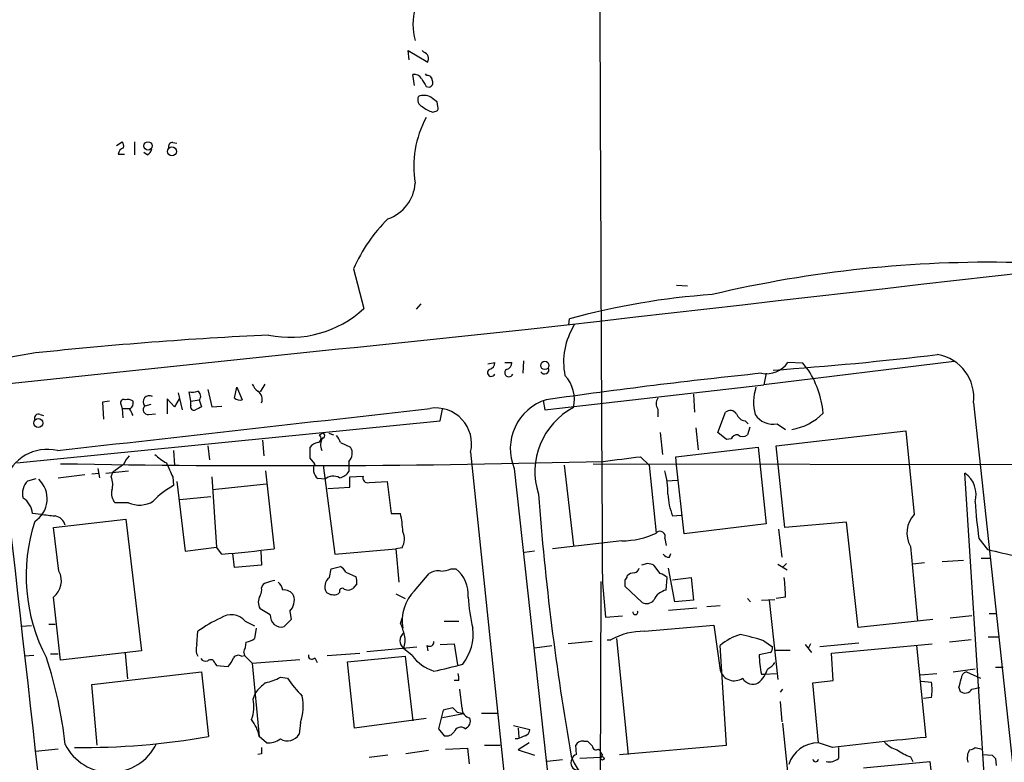
# Model space of a CAD drawing. Extents: x 5 to 1068, y 2 to 879.
# Drawn here: x 558 to 665, y 102 to 182 of the extents above; entities that cross this region are included whole.
import ezdxf

# ---------------------------------------------------------------- set-up
doc = ezdxf.new("R2010")
doc.units = 0
doc.header["$MEASUREMENT"] = 0
doc.layers.add('MAIN', color=5, linetype='CONTINUOUS')

msp = doc.modelspace()

# ---------------------------------------------------------------- linework, layer by layer
at = {"layer": 'MAIN'}
for p, q in [((599.8633, 178.1386), (599.7787, 179.1546)), ((599.7787, 179.1546), (601.8953, 177.8846)), ((601.472, 178.9853), (601.3027, 179.1546)), ((600.456, 175.3446), (600.2867, 176.53)), ((601.8107, 176.4453), (601.6413, 176.6146)), ((601.726, 175.26), (602.0647, 175.1753)), ((602.996, 173.0586), (602.9113, 173.5666)), ((602.4033, 172.466), (602.8267, 172.5506)), ((568.1133, 168.8253), (568.706, 169.2486)), ((570.0607, 169.2486), (570.0607, 167.8093)), ((574.2093, 169.164), (574.6327, 169.0793)), ((568.2827, 167.894), (568.96, 167.894)), ((571.4153, 167.8093), (571.0767, 168.0633)), ((593.852, 155.448), (594.9527, 151.13)), ((628.904, 153.67), (630.0893, 153.5853)), ((601.1333, 151.638), (600.6253, 151.0453)), ((617.22, 149.352), (617.3047, 150.0293)), ((559.308, 146.304), (523.4093, 140.0386)), ((612.3093, 145.4573), (612.2247, 144.1026)), ((608.4147, 145.1186), (609.1767, 145.288)), ((610.2773, 145.288), (611.0393, 145.288)), ((659.0453, 145.3726), (638.3867, 142.8326)), ((642.62, 145.2033), (641.0113, 145.288)), ((643.0433, 144.6953), (642.62, 145.2033)), ((638.6407, 144.1026), (638.3867, 142.8326)), ((578.0193, 142.3246), (578.4427, 140.462)), ((580.898, 141.3933), (581.152, 142.5786)), ((581.152, 142.5786), (581.7447, 141.224)), ((584.2, 142.9173), (583.692, 142.0706)), ((614.5953, 140.1233), (638.3867, 142.8326)), ((574.3787, 140.462), (573.6167, 141.3086)), ((573.6167, 141.3086), (573.6167, 139.7)), ((574.8867, 141.3086), (574.3787, 140.462)), ((574.802, 141.986), (575.2253, 140.1233)), ((576.1567, 141.0546), (575.9873, 142.0706)), ((576.1567, 141.0546), (577.088, 141.224)), ((577.088, 141.224), (577.342, 140.462)), ((614.426, 141.1393), (614.5953, 140.1233)), ((630.7667, 141.8166), (630.8513, 139.8693)), ((567.3513, 141.0546), (566.5893, 140.97)), ((566.5893, 140.97), (566.674, 139.1073)), ((568.6213, 140.6313), (568.706, 140.2926)), ((568.706, 140.2926), (568.7907, 139.2766)), ((568.706, 140.2926), (569.5527, 140.2926)), ((571.8387, 140.716), (571.1613, 140.5466)), ((576.1567, 140.6313), (576.1567, 141.0546)), ((578.4427, 140.462), (579.5433, 140.5466)), ((603.25, 138.938), (603.504, 140.208)), ((626.872, 140.208), (626.872, 139.3613)), ((661.162, 140.8853), (670.56, 54.102)), ((559.816, 139.6153), (560.1547, 139.5306)), ((571.5847, 139.6153), (572.3467, 139.7)), ((633.3913, 137.668), (634.238, 139.8693)), ((557.276, 134.366), (603.25, 138.938)), ((631.0207, 138.176), (631.2747, 135.8053)), ((636.3547, 138.938), (636.6933, 138.5993)), ((636.8627, 138.2606), (636.6087, 137.414)), ((639.826, 138.5993), (640.7573, 138.0066)), ((590.1267, 137.414), (590.4653, 137.5833)), ((591.1427, 137.5833), (591.6507, 137.414)), ((627.126, 137.668), (627.38, 135.2973)), ((634.3227, 136.906), (633.3913, 137.668)), ((634.8307, 136.9906), (634.3227, 136.906)), ((639.7413, 136.2286), (653.796, 137.8373)), ((653.796, 137.8373), (654.7273, 128.778)), ((578.0193, 136.2286), (578.1887, 134.7046)), ((583.946, 136.8213), (584.1153, 135.128)), ((589.1107, 134.874), (589.1107, 136.0593)), ((592.4127, 136.5673), (593.5133, 136.0593)), ((628.8193, 135.0433), (637.794, 136.0593)), ((637.794, 136.0593), (638.6407, 127.762)), ((640.6727, 127.3386), (639.7413, 136.2286)), ((574.294, 135.7206), (574.3787, 134.112)), ((589.6187, 134.2813), (589.1107, 134.874)), ((606.552, 135.5513), (615.0187, 54.1866)), ((625.0093, 135.0433), (625.9407, 134.112)), ((628.904, 134.112), (628.8193, 135.0433)), ((566.0813, 133.7733), (566.2507, 132.7573)), ((568.8753, 134.1966), (567.69, 133.35)), ((590.55, 134.112), (591.82, 124.46)), ((593.344, 134.5353), (593.344, 133.4346)), ((611.2933, 133.7733), (620.014, 54.2713)), ((616.712, 134.112), (617.728, 125.3913)), ((619.8447, 134.2813), (713.74, 134.112)), ((625.9407, 134.112), (626.7027, 126.746)), ((629.7507, 126.6613), (628.904, 134.112)), ((558.4613, 132.4186), (559.3927, 132.6726)), ((561.7633, 132.7573), (564.642, 133.096)), ((565.404, 133.1806), (566.166, 133.2653)), ((566.928, 133.2653), (569.3833, 133.5193)), ((567.5207, 132.842), (567.69, 133.35)), ((574.2093, 132.842), (574.294, 131.9106)), ((578.4427, 132.842), (578.9507, 125.222)), ((584.2847, 133.5193), (585.216, 125.0526)), ((590.7193, 132.588), (589.9573, 132.6726)), ((593.4287, 132.842), (594.868, 132.9266)), ((593.4287, 131.7413), (593.4287, 132.842)), ((662.5167, 97.3666), (660.2307, 133.2653)), ((574.6327, 132.334), (575.564, 124.7986)), ((578.5273, 131.4873), (584.3693, 132.08)), ((591.058, 131.572), (593.4287, 131.7413)), ((595.5453, 132.2493), (597.4927, 132.334)), ((597.4927, 132.334), (597.916, 128.8626)), ((627.888, 132.4186), (628.9887, 132.5033)), ((574.9713, 130.3866), (578.358, 130.7253)), ((569.3833, 130.048), (567.944, 130.048)), ((559.9007, 128.778), (558.9693, 128.8626)), ((597.916, 128.8626), (598.932, 128.8626)), ((628.4807, 128.6086), (629.412, 128.6933)), ((561.2553, 127.3386), (569.1293, 128.27)), ((561.848, 122.5973), (561.2553, 127.3386)), ((569.1293, 128.27), (570.8227, 113.9613)), ((638.6407, 127.762), (629.7507, 126.6613)), ((647.3613, 127.9313), (640.6727, 127.3386)), ((648.6313, 116.5013), (647.3613, 127.9313)), ((639.9953, 127.1693), (640.334, 124.1213)), ((575.564, 124.7986), (578.9507, 125.222)), ((579.5433, 124.46), (578.9507, 125.222)), ((599.1013, 125.1373), (598.424, 125.0526)), ((622.9773, 125.8993), (615.442, 125.0526)), ((627.634, 126.1533), (627.8033, 125.3913)), ((654.304, 125.3066), (655.066, 117.1786)), ((661.7547, 126.1533), (662.686, 124.968)), ((580.898, 123.0206), (580.7287, 124.5446)), ((583.7767, 124.7986), (583.8613, 123.2746)), ((591.82, 124.46), (598.424, 125.0526)), ((598.424, 125.0526), (598.7627, 121.412)), ((613.4947, 124.7986), (612.394, 124.6293)), ((628.142, 124.1213), (628.3113, 124.5446)), ((662.0087, 124.0366), (663.0247, 124.0366)), ((583.8613, 123.2746), (580.898, 123.0206)), ((591.3967, 122.8513), (592.4127, 123.1053)), ((625.7713, 123.444), (625.094, 123.2746)), ((627.126, 122.3433), (626.4487, 123.2746)), ((639.9107, 123.3593), (640.9267, 122.7666)), ((640.842, 123.444), (640.4187, 123.0206)), ((655.828, 123.5286), (654.558, 123.3593)), ((660.0613, 123.7826), (657.7753, 123.6133)), ((591.2273, 121.92), (591.3967, 122.8513)), ((593.0053, 122.5126), (594.106, 122.0046)), ((600.456, 120.4806), (602.0647, 122.3433)), ((604.4353, 122.8513), (604.9433, 122.8513)), ((627.8033, 120.5653), (627.888, 121.92)), ((628.7347, 119.2953), (628.0573, 122.936)), ((628.4807, 121.666), (630.5127, 121.92)), ((630.5127, 121.92), (630.7667, 119.4646)), ((594.1907, 121.2426), (593.7673, 120.7346)), ((620.6913, 121.4966), (620.522, 64.9393)), ((620.8607, 121.3273), (621.1993, 117.602)), ((623.316, 121.666), (623.316, 120.9886)), ((623.316, 120.9886), (625.1787, 119.2106)), ((562.0173, 112.9453), (561.2553, 119.8033)), ((592.328, 120.3113), (592.1587, 120.142)), ((598.424, 120.142), (599.44, 119.634)), ((640.7573, 119.8033), (639.7413, 119.634)), ((630.7667, 119.4646), (628.7347, 119.2953)), ((632.206, 118.7873), (633.6453, 118.872)), ((636.6087, 119.634), (636.9473, 119.2953)), ((638.1327, 119.4646), (639.572, 119.5493)), ((638.9793, 119.4646), (639.9107, 110.8286)), ((584.7927, 117.856), (583.692, 118.5333)), ((586.9093, 118.2793), (587.0787, 117.348)), ((621.1993, 117.602), (623.062, 117.7713)), ((628.0573, 118.364), (631.1053, 118.618)), ((660.9927, 117.7713), (658.622, 117.5173)), ((662.8553, 118.0253), (663.702, 118.0253)), ((558.8847, 116.6706), (557.784, 116.586)), ((560.7473, 116.84), (561.4247, 116.84)), ((582.0833, 117.1786), (583.0993, 116.6706)), ((587.0787, 117.348), (586.3167, 116.586)), ((598.932, 116.9246), (599.1013, 117.5173)), ((603.6733, 117.1786), (605.282, 117.1786)), ((625.4327, 116.078), (632.968, 116.7553)), ((632.968, 116.7553), (633.6453, 111.8446)), ((656.7593, 117.348), (648.6313, 116.5013)), ((576.834, 114.6386), (576.9187, 116.078)), ((583.2687, 116.4166), (583.0993, 115.316)), ((662.7707, 115.4853), (663.8713, 115.4853)), ((601.8107, 114.554), (601.8953, 113.9613)), ((603.25, 114.6386), (604.774, 114.7233)), ((604.774, 114.7233), (605.1127, 112.4373)), ((613.4947, 114.3), (615.3573, 114.554)), ((619.76, 114.9773), (617.1353, 114.7233)), ((621.3687, 115.1466), (621.792, 115.1466)), ((622.3847, 115.316), (623.6547, 102.7006)), ((634.3227, 103.7166), (633.6453, 114.554)), ((638.3867, 115.062), (639.318, 114.3846)), ((642.874, 114.6386), (643.5513, 113.792)), ((643.4667, 114.7233), (643.2127, 114.2153)), ((648.716, 114.808), (644.4827, 114.3846)), ((645.7527, 113.7073), (656.6747, 114.7233)), ((654.9813, 114.554), (655.9973, 104.5633)), ((660.908, 115.1466), (658.5373, 114.8926)), ((559.1387, 113.4533), (558.1227, 113.3686)), ((560.9167, 113.6226), (561.7633, 113.6226)), ((570.8227, 113.9613), (562.0173, 112.9453)), ((569.0447, 113.7073), (569.2987, 110.9133)), ((581.66, 113.3686), (581.9987, 113.4533)), ((581.914, 113.792), (581.9987, 113.4533)), ((581.9987, 113.4533), (582.8453, 112.6066)), ((590.9733, 113.4533), (594.5293, 113.7073)), ((593.1747, 112.776), (599.44, 113.3686)), ((595.2913, 113.8766), (600.71, 114.3846)), ((600.202, 113.4533), (599.2707, 114.2153)), ((599.44, 113.3686), (600.2867, 106.3413)), ((639.064, 113.792), (637.8787, 113.538)), ((639.572, 114.046), (641.2653, 114.046)), ((645.922, 110.744), (645.7527, 113.7073)), ((578.7813, 112.6066), (578.9507, 112.3526)), ((578.9507, 112.3526), (580.2207, 112.268)), ((582.8453, 112.6066), (588.01, 113.03)), ((582.8453, 112.6066), (583.6073, 104.648)), ((589.6187, 113.1993), (589.8727, 112.6913)), ((593.9367, 105.5793), (593.1747, 112.776)), ((565.404, 110.3206), (577.342, 111.6753)), ((577.342, 111.6753), (578.104, 104.648)), ((638.1327, 111.4213), (638.4713, 111.4213)), ((638.4713, 111.4213), (639.7413, 111.506)), ((655.4047, 111.3366), (657.1827, 111.506)), ((658.9607, 111.6753), (661.3313, 112.014)), ((660.4, 111.6753), (661.924, 110.998)), ((663.5327, 112.1833), (664.3793, 112.1833)), ((565.9967, 103.7166), (565.404, 110.3206)), ((585.8933, 111.0826), (586.6553, 110.998)), ((605.282, 110.744), (604.774, 110.744)), ((643.7207, 110.49), (645.922, 110.744)), ((644.3133, 103.9706), (643.7207, 110.49)), ((655.4893, 110.6593), (656.59, 110.5746)), ((582.93, 108.712), (583.184, 109.3893)), ((605.6207, 107.696), (605.3667, 109.8126)), ((640.4187, 109.8126), (640.1647, 109.474)), ((659.5533, 109.982), (659.7227, 109.5586)), ((660.9927, 109.8126), (661.8393, 109.982)), ((640.1647, 108.458), (640.334, 106.2566)), ((656.59, 108.8813), (655.7433, 108.7966)), ((603.5887, 107.5266), (603.0807, 105.4946)), ((605.79, 107.1033), (603.504, 106.68)), ((604.6047, 107.7806), (603.5887, 107.5266)), ((605.1127, 107.2726), (604.6047, 107.7806)), ((607.7373, 107.188), (609.4307, 107.188)), ((588.0947, 106.172), (587.9253, 104.902)), ((601.726, 106.5953), (593.9367, 105.5793)), ((640.4187, 106.0873), (641.2653, 97.9593)), ((603.0807, 105.4946), (603.6733, 104.7326)), ((611.2087, 105.8333), (612.9867, 105.41)), ((611.7167, 105.5793), (611.8013, 104.5633)), ((584.3693, 103.9706), (583.6073, 104.648)), ((608.076, 103.7166), (609.7693, 103.7166)), ((611.632, 104.394), (611.378, 104.394)), ((612.902, 103.9706), (611.7167, 103.2086)), ((618.0667, 102.7006), (617.982, 103.7166)), ((618.8287, 104.14), (619.252, 104.14)), ((622.7233, 102.7006), (634.3227, 103.7166)), ((645.8373, 103.4626), (644.3133, 103.9706)), ((561.7633, 103.2933), (559.308, 103.0393)), ((583.8613, 102.7853), (583.438, 102.7006)), ((601.98, 103.124), (599.5247, 102.7853)), ((603.8427, 103.2933), (606.2133, 103.378)), ((606.2133, 103.378), (606.3827, 101.6846)), ((611.7167, 103.2086), (613.4947, 102.616)), ((620.4373, 103.2933), (620.6067, 103.124)), ((620.8607, 102.7006), (620.6913, 102.362)), ((661.3313, 103.4626), (662.0933, 103.2933)), ((662.178, 102.7006), (663.194, 102.616)), ((597.5773, 102.616), (595.5453, 102.362)), ((616.5427, 102.108), (614.8493, 101.9386)), ((620.6913, 102.362), (618.4053, 102.2773)), ((649.224, 101.2613), (656.4207, 101.9386)), ((654.304, 102.4466), (654.558, 101.9386)), ((656.4207, 101.9386), (657.352, 93.8953)), ((663.5327, 102.2773), (663.6173, 101.5153))]:
    msp.add_line(p, q, dxfattribs=at)
for centre, radius in [((571.5201, 168.7898), 0.452), ((574.118, 168.1965), 0.4797), ((614.6085, 144.9542), 0.448), ((559.6006, 138.7013), 0.4838), ((620.8606, 102.2774), 0.1893)]:
    msp.add_circle(centre, radius, dxfattribs=at)
for centre, radius, start, end in [((31312.2661, 288.5604), 30691.861, 180.08301026, 180.31219351), ((606.17, 181.9909), 5.8908, 162.863733, 197.135337), ((601.204, 178.2505), 0.7822, 332.108061, 69.961818), ((600.47, 175.6973), 0.8526, 28.687149, 102.414375), ((601.8249, 175.8669), 0.5786, 358.583744, 91.406357), ((7742.9576, -61834.2828), 62391.8818, 96.332911712, 96.562094657), ((813.1218, 302.6832), 246.8296, 210.85116, 211.080343), ((601.98, 175.641), 0.4733, 280.308095, 26.559637), ((601.4736, 172.7879), 1.4946, 59.418223, 113.429631), ((601.6413, 173.8206), 0.8339, 156.035418, 246.041697), ((475.5607, 4.4796), 211.6804, 53.014179, 53.24334), ((603.4537, 175.7351), 3.4337, 231.2125, 252.187182), ((602.6571, 172.8893), 0.3788, 296.598874, 26.54476), ((611.293, 166.6241), 10.9125, 151.247403, 189.828742), ((568.1135, 168.7407), 0.7804, 347.463229, 40.603684), ((574.1755, 168.7406), 0.4247, 85.43576, 203.492649), ((569.0305, 167.8376), 0.7499, 101.943746, 175.686847), ((571.1132, 168.5651), 0.8139, 291.787031, 354.465227), ((596.0932, 165.0705), 4.4582, 289.444526, 356.02307), ((609.2995, 148.8177), 16.8103, 134.2126, 156.770261), ((662.8968, 25.0656), 131.0904, 88.759846, 103.273407), ((638.5196, 71.8384), 81.0178, 94.049188, 105.180142), ((586.9923, 159.7221), 11.7129, 258.33108, 312.814458), ((3457.6713, -27352.4075), 27648.0022, 95.90592848, 96.1351117), ((624.1914, 145.3289), 7.5414, 147.760023, 191.320064), ((604.6577, -277.7252), 426.4474, 92.692734, 96.104549), ((613.0193, 517.8746), 374.3641, 274.041283, 276.787947), ((656.4575, 141.4643), 4.74, 352.983683, 80.163085), ((608.7957, 144.1732), 0.4114, 120.966145, 337.83652), ((608.436, 145.2526), 0.7415, 281.51299, 2.736234), ((610.7007, 144.1591), 0.4462, 124.694341, 341.565051), ((610.2986, 145.2526), 0.7415, 281.520561, 2.736234), ((614.5838, 144.5068), 0.474, 209.690911, 23.433499), ((638.6471, 146.9413), 2.8849, 259.728905, 325.034663), ((635.0465, 139.0227), 9.8044, 4.456927, 35.350317), ((701.7151, -468.3368), 615.7311, 95.9271151, 98.1181533), ((614.0092, 141.2402), 3.8176, 346.936426, 43.098944), ((584.6665, 143.7223), 1.9912, 203.846208, 231.904188), ((642.5481, 140.9526), 5.2654, 162.012733, 194.712935), ((568.8923, 140.8853), 0.3714, 65.774365, 223.145356), ((569.2986, 140.2925), 0.9654, 52.127098, 105.246791), ((571.6446, 141.0046), 0.6658, 56.925633, 223.460391), ((576.241, 144.4447), 2.3876, 263.900432, 286.489619), ((576.6352, 141.6227), 0.6034, 318.635397, 61.973877), ((581.4906, 142.1551), 0.9651, 232.120851, 285.264491), ((582.8878, 141.2664), 1.0454, 338.620946, 58.243849), ((616.4157, 135.9207), 5.5543, 107.29218, 202.744287), ((627.8247, 140.8006), 1.122, 148.113158, 211.882505), ((-561.0873, 10255.6693), 10182.0413, 276.3308366, 276.56001912), ((569.1575, 140.8571), 0.7599, 301.334853, 15.064008), ((400.372, 55.2193), 189.3283, 26.443693, 26.672876), ((571.5373, 140.1556), 0.5425, 133.879626, 275.013668), ((576.5165, 140.4831), 0.3891, 157.613458, 292.386542), ((661.6633, -29.0022), 189.2834, 116.45383, 116.683054), ((602.7538, 136.4391), 3.9006, 346.843758, 98.915354), ((621.3923, 133.4205), 7.8628, 117.776766, 198.087686), ((559.6213, 139.2173), 0.4431, 63.932306, 206.067694), ((634.7537, 139.2458), 0.8091, 34.149649, 129.594322), ((636.4729, 140.0327), 1.1011, 197.587464, 263.837376), ((639.4326, 140.9552), 2.3885, 214.123186, 279.480068), ((640.5254, 143.8528), 5.9165, 278.840773, 316.559406), ((589.8302, 137.033), 0.4827, 285.265529, 52.109403), ((591.7525, 136.3149), 1.495, 149.427972, 203.423535), ((590.4794, 137.3293), 0.2544, 266.822669, 93.177331), ((590.7861, 136.1621), 1.6763, 13.988163, 44.129898), ((635.5291, 136.631), 0.7856, 85.356285, 152.756461), ((636.1007, 138.091), 0.8464, 233.116564, 306.883436), ((560.6052, 131.041), 4.8011, 77.079893, 163.325446), ((590.042, 135.4667), 1.1039, 94.400696, 147.530798), ((592.4672, 135.4041), 1.2343, 315.262582, 32.059998), ((571.3444, 133.2797), 2.6338, 135.432244, 159.627527), ((575.9762, 139.0307), 5.2663, 225.147709, 242.346452), ((495.9781, 1150.783), 1023.9024, 277.0104236, 277.2396078), ((585.7691, 1459.6298), 1325.5613, 268.9733024, 271.5206271), ((954.8611, 302.9247), 416.922, 203.846841, 204.07603), ((590.7937, 133.6886), 1.316, 153.232457, 230.53782), ((557.6831, 130.4642), 2.8924, 302.174625, 47.24448), ((565.5485, 132.0039), 2.1429, 343.70386, 23.0234), ((591.6491, 131.4809), 1.4457, 61.992089, 130.025283), ((591.9894, 134.3659), 1.6439, 281.886863, 325.491118), ((595.3675, 132.7488), 0.5302, 160.40651, 289.59349), ((619.3212, 131.1182), 8.6526, 359.080194, 16.111029), ((658.583, 130.9267), 2.8608, 343.88376, 54.832745), ((-18976.4964, -2086.8317), 19658.1719, 6.25287036, 6.48205302), ((559.7597, 131.0639), 1.8764, 133.78434, 195.704229), ((578.1053, 124.6784), 8.175, 117.7888, 137.34825), ((556.768, 128.6933), 2.2078, 4.397909, 57.530002), ((568.96, 131.0217), 1.4072, 164.295649, 223.782105), ((902.7487, 152.6369), 289.6415, 184.288226, 189.961812), ((635.3021, 131.3101), 7.3369, 182.584194, 201.605204), ((570.5786, 132.6832), 2.8936, 245.601438, 301.550556), ((704.2682, 132.6889), 43.0129, 183.407151, 188.73966), ((603.0127, 509.693), 383.3469, 263.542736, 263.771919), ((561.1961, 127.2568), 1.371, 14.17815, 80.401642), ((589.0191, 126.5794), 10.1724, 1.892283, 12.970511), ((656.8674, 126.7555), 2.9446, 136.618265, 209.476257), ((577.3408, 122.1061), 19.057, 161.933755, 207.86415), ((597.3991, 126.1094), 1.9602, 330.269983, 24.275591), ((622.8767, 134.9611), 9.0623, 270.636046, 294.972702), ((627.1283, 126.3867), 0.557, 335.224859, 139.828276), ((571.1771, 231.993), 107.858, 274.448721, 277.478896), ((628.0574, 124.7986), 0.6826, 209.738635, 277.119811), ((714.1794, 340.5706), 221.6665, 256.567409, 257.443342), ((591.6928, 121.7929), 1.4969, 28.737847, 61.253601), ((583.76, -45.9907), 174.5654, 75.845185, 76.074368), ((559.9104, 121.5485), 2.2033, 307.618853, 28.42616), ((591.9354, 120.931), 1.2164, 125.601744, 210.627705), ((592.6225, 121.454), 1.5824, 352.322568, 20.362373), ((602.9537, 121.2003), 1.448, 74.744881, 127.874984), ((602.7686, 127.5618), 4.9967, 276.505317, 289.485132), ((602.7396, 120.0468), 3.5667, 356.085374, 51.840698), ((623.0198, 122.1316), 0.5518, 302.463229, 355.603684), ((624.305, 121.4622), 0.9662, 88.398651, 139.52928), ((624.2475, 123.0205), 0.5985, 278.116564, 351.883436), ((626.7204, 120.7157), 1.6774, 45.886457, 76.006836), ((624.5723, 119.5739), 16.1866, 0.812034, 8.333843), ((584.454, 120.7345), 0.5987, 98.131455, 171.857718), ((585.4701, 119.1255), 2.4616, 93.945987, 116.562969), ((585.047, 120.4809), 1.1035, 4.386361, 57.538365), ((584.877, 119.2529), 1.3864, 148.727942, 211.268526), ((582.7184, 120.6075), 1.1623, 326.890992, 10.498837), ((586.2745, 119.3379), 1.234, 30.954997, 95.916652), ((585.7921, 119.4582), 1.6242, 313.460738, 18.463953), ((591.6746, 121.3585), 1.3093, 233.112598, 291.699831), ((592.6051, 120.4459), 0.3082, 41.474509, 205.907942), ((593.232, 121.4592), 0.9009, 243.924158, 306.455225), ((603.7496, 117.2209), 4.6339, 135.296386, 189.995302), ((621.5342, 120.3573), 15.2463, 182.082401, 194.979275), ((628.2015, 118.6913), 1.9158, 101.996168, 156.193896), ((625.6625, 120.0936), 1.0069, 241.281451, 321.338414), ((580.536, 115.8069), 2.0678, 41.557373, 124.191139), ((586.0068, 117.7635), 1.2176, 175.643159, 284.745), ((624.4296, 118.1597), 0.2691, 172.550238, 26.384158), ((586.97, 101.7454), 17.5058, 115.716212, 125.041571), ((595.2054, 114.977), 4.2049, 9.27348, 27.59252), ((599.9901, 115.0619), 1.111, 130.352945, 229.643715), ((597.3749, 115.0489), 2.071, 336.264484, 17.006111), ((601.4155, 115.8372), 5.4215, 322.302795, 6.134906), ((625.2683, 109.1396), 6.9404, 88.642675, 120.058317), ((637.9467, 109.2022), 6.8661, 107.809271, 128.78987), ((626.9473, 77.2634), 39.4917, 73.162041, 76.97662), ((578.3666, 114.103), 1.6235, 160.736935, 206.894914), ((579.0138, 115.0409), 3.1577, 336.702057, 357.308125), ((581.6808, 117.2001), 2.3584, 281.922191, 306.975336), ((602.107, 114.918), 0.4695, 230.854032, 7.256717), ((581.3174, 112.8799), 0.5968, 54.96787, 147.641471), ((589.317, 113.4427), 0.3876, 165.766569, 321.10474), ((603.927, 116.1622), 4.6058, 216.025453, 252.899923), ((649.9482, 113.9127), 12.0753, 181.778188, 191.906888), ((638.8946, 114.2153), 0.456, 291.810744, 21.79441), ((517.4033, 98.9639), 45.3806, 6.119144, 18.281714), ((577.8077, 113.4956), 0.6694, 214.691906, 288.429535), ((578.3345, 112.5362), 0.4523, 8.954187, 134.175915), ((578.3442, 114.1162), 2.6338, 315.435321, 339.627527), ((594.2974, 152.6002), 41.6702, 281.454549, 285.888528), ((638.2313, 113.4323), 1.5318, 292.196623, 331.070731), ((603.3359, 110.9134), 1.9535, 355.025178, 17.659526), ((635.1826, 112.3192), 1.6089, 197.156665, 304.795382), ((635.866, 112.876), 3.0676, 308.939838, 343.680027), ((660.5482, 110.9485), 0.7418, 101.525044, 182.720065), ((587.2892, 106.3848), 5.0872, 126.199526, 143.800474), ((582.7662, 117.0915), 6.7739, 282.954042, 297.492982), ((597.7486, 118.5238), 13.4052, 214.153341, 224.965546), ((637.193, 111.5628), 1.2297, 207.342312, 299.258258), ((652.1724, 109.728), 4.498, 349.149979, 10.84877), ((655.9577, 111.4629), 3.8886, 337.614976, 351.874899), ((660.2507, 110.2204), 0.8466, 231.41629, 331.206995), ((579.3313, 107.8815), 3.6933, 338.210978, 12.995082), ((582.3186, 107.956), 6.0453, 342.83623, 10.431834), ((563.1308, -62.1194), 174.5168, 75.851156, 76.080363), ((606.6557, 107.6977), 1.035, 180.094109, 259.51195), ((578.9926, 103.6742), 4.7163, 11.915812, 36.970243), ((605.6003, 106.35), 0.9277, 292.767145, 20.837968), ((586.6553, 105.6638), 1.481, 239.032262, 329.042879), ((603.8786, 105.8412), 1.1274, 259.508338, 322.575172), ((605.4764, 104.9411), 0.7345, 48.896992, 162.988455), ((612.1758, 105.4889), 0.8147, 291.826223, 354.442654), ((567.4576, 106.2675), 5.5145, 206.565516, 334.414034), ((564.3248, 183.8811), 80.4223, 269.441797, 279.865477), ((584.5755, 106.1828), 2.2218, 264.674825, 306.378889), ((696.6967, -107.09), 227.9506, 111.682146, 111.911352), ((618.6382, 103.4627), 0.7036, 74.290627, 158.847314), ((746.5059, 230.8859), 179.6053, 224.885409, 225.114592), ((644.3249, 100.5863), 3.3843, 90.196386, 162.570532), ((703.173, -378.3324), 485.1946, 95.579711, 96.78653), ((653.6036, 105.898), 2.789, 221.352897, 254.637317), ((753.2112, 103.1239), 169.3502, 179.885409, 180.114558), ((618.1512, 102.1081), 0.5985, 98.116564, 171.883436), ((620.1833, 103.6319), 0.4233, 179.986464, 306.875312), ((621.1568, 103.1661), 0.5517, 184.376403, 237.539959), ((942.8645, 102.8699), 296.3504, 179.885409, 180.114572), ((656.2789, 107.9173), 5.8162, 234.054758, 250.150628), ((662.0085, 102.3619), 1.5262, 146.304726, 199.438161), ((660.6793, 104.1656), 0.9588, 273.551733, 312.844497), ((618.2111, 101.7792), 0.7723, 147.639187, 271.84761), ((624.8819, 105.2827), 7.9024, 200.375717, 224.566777), ((644.017, 102.2067), 0.2966, 182.724474, 357.275527), ((645.4866, 103.5109), 1.6059, 258.26533, 309.808312), ((748.0383, 187.1216), 119.7487, 224.885409, 225.114592)]:
    msp.add_arc(centre, radius, start, end, dxfattribs=at)

doc.saveas('drawing.dxf')
